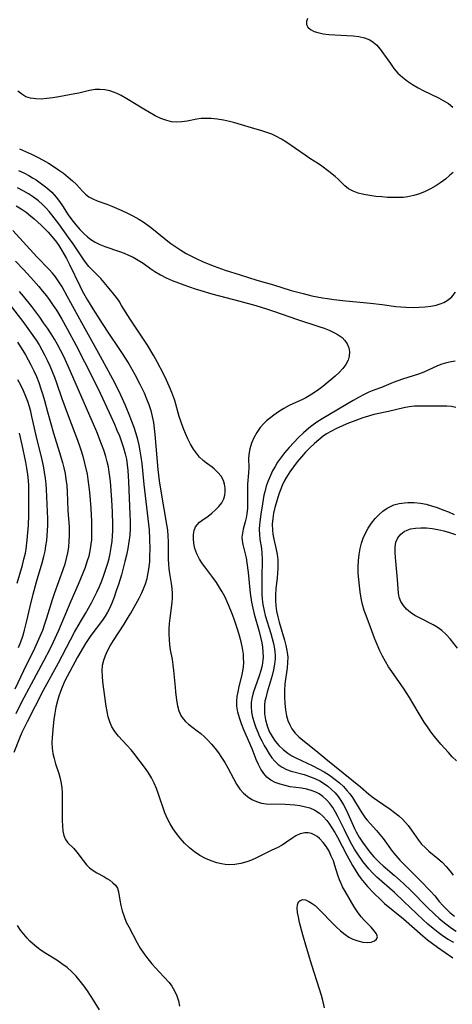
# Model space of a CAD drawing. Extents: x 1589302 to 1597504, y 2756403 to 2764605.
# Drawn here: x 1590584 to 1590708, y 2758922 to 2759203 of the extents above; entities that cross this region are included whole.
import ezdxf

# ---------------------------------------------------------------- set-up
doc = ezdxf.new("R2010")
doc.units = 0

msp = doc.modelspace()

# ---------------------------------------------------------------- linework, layer by layer
at = {"layer": 'WIL_005_Contours', "color": 0}
for points in [[(1590666.53, 2759203.12, 76), (1590666.19, 2759202.28, 76), (1590666.18, 2759201.46, 76), (1590666.6, 2759200.68, 76), (1590667.37, 2759200, 76), (1590668.42, 2759199.45, 76), (1590669.42, 2759199.11, 76), (1590670.93, 2759198.76, 76), (1590672.54, 2759198.56, 76), (1590674.24, 2759198.45, 76), (1590677.75, 2759198.33, 76), (1590679.49, 2759198.22, 76), (1590681.17, 2759198.01, 76), (1590682.76, 2759197.65, 76), (1590684.22, 2759197.06, 76), (1590685.22, 2759196.41, 76), (1590686.13, 2759195.62, 76), (1590687.2, 2759194.42, 76), (1590688.19, 2759193.09, 76), (1590690.12, 2759190.26, 76), (1590691.15, 2759188.86, 76), (1590692.28, 2759187.55, 76), (1590693.56, 2759186.35, 76), (1590694.97, 2759185.26, 76), (1590696.47, 2759184.27, 76), (1590698.04, 2759183.36, 76), (1590699.5, 2759182.6, 76), (1590703.86, 2759180.49, 76), (1590705.23, 2759179.77, 76), (1590706.69, 2759178.88, 76), (1590707.94, 2759177.83, 76)], [(1590708.02, 2759159.22, 76), (1590707.11, 2759158.38, 76), (1590705.85, 2759157.32, 76), (1590704.5, 2759156.31, 76), (1590703.09, 2759155.35, 76), (1590701.59, 2759154.49, 76), (1590700.04, 2759153.73, 76), (1590698.43, 2759153.08, 76), (1590696.79, 2759152.57, 76), (1590695.12, 2759152.21, 76), (1590693.77, 2759152.06, 76), (1590692.4, 2759152, 76), (1590691.02, 2759152.01, 76), (1590689.35, 2759152.07, 76), (1590687.67, 2759152.19, 76), (1590686.02, 2759152.35, 76), (1590684.27, 2759152.58, 76), (1590682.58, 2759152.89, 76), (1590680.98, 2759153.3, 76), (1590679.5, 2759153.84, 76), (1590678.18, 2759154.56, 76), (1590677.14, 2759155.37, 76), (1590675.2, 2759157.26, 76), (1590674.37, 2759158, 76), (1590672.59, 2759159.46, 76), (1590670.61, 2759160.94, 76), (1590669.6, 2759161.62, 76), (1590667.15, 2759163.18, 76), (1590665.79, 2759164.1, 76), (1590660.33, 2759167.89, 76), (1590659.03, 2759168.72, 76), (1590657.67, 2759169.46, 76), (1590656.27, 2759170.11, 76), (1590654.87, 2759170.63, 76), (1590653.43, 2759171.09, 76), (1590650.51, 2759171.91, 76), (1590645.79, 2759173.33, 76), (1590644.21, 2759173.76, 76), (1590642.48, 2759174.14, 76), (1590640.76, 2759174.44, 76), (1590639.04, 2759174.61, 76), (1590637.34, 2759174.63, 76), (1590636.11, 2759174.55, 76), (1590634.9, 2759174.38, 76), (1590632.17, 2759173.87, 76), (1590630.66, 2759173.63, 76), (1590629.15, 2759173.54, 76), (1590627.73, 2759173.68, 76), (1590626.32, 2759174.02, 76), (1590624.67, 2759174.62, 76), (1590623.03, 2759175.4, 76), (1590621.4, 2759176.28, 76), (1590619.77, 2759177.24, 76), (1590614.92, 2759180.21, 76), (1590613.31, 2759181.12, 76), (1590612.36, 2759181.6, 76), (1590611.4, 2759182.03, 76), (1590610.05, 2759182.5, 76), (1590608.68, 2759182.8, 76), (1590607.27, 2759182.92, 76), (1590605.87, 2759182.86, 76), (1590604.34, 2759182.6, 76), (1590601.28, 2759181.84, 76), (1590600.08, 2759181.59, 76), (1590595.5, 2759180.75, 76), (1590593.82, 2759180.49, 76), (1590592.16, 2759180.28, 76), (1590590.54, 2759180.16, 76), (1590588.98, 2759180.18, 76), (1590587.5, 2759180.38, 76), (1590586.15, 2759180.81, 76), (1590584.97, 2759181.5, 76), (1590583.89, 2759182.39, 76)], [(1590584.3, 2759165.96, 76), (1590586.05, 2759165.2, 76), (1590587.77, 2759164.4, 76), (1590589.47, 2759163.56, 76), (1590591.12, 2759162.67, 76), (1590592.56, 2759161.83, 76), (1590593.96, 2759160.95, 76), (1590595.43, 2759159.96, 76), (1590596.84, 2759158.94, 76), (1590598.18, 2759157.89, 76), (1590599.44, 2759156.82, 76), (1590600.59, 2759155.71, 76), (1590602.3, 2759153.85, 76), (1590603.14, 2759153, 76), (1590604.06, 2759152.26, 76), (1590605.22, 2759151.62, 76), (1590606.5, 2759151.09, 76), (1590609.24, 2759150.09, 76), (1590610.64, 2759149.53, 76), (1590613.51, 2759148.29, 76), (1590614.96, 2759147.62, 76), (1590616.68, 2759146.78, 76), (1590618.36, 2759145.86, 76), (1590619.65, 2759145.05, 76), (1590620.9, 2759144.18, 76), (1590622.12, 2759143.27, 76), (1590626.15, 2759139.97, 76), (1590627.52, 2759138.91, 76), (1590628.93, 2759137.91, 76), (1590630.38, 2759136.97, 76), (1590631.87, 2759136.08, 76), (1590633.38, 2759135.27, 76), (1590634.93, 2759134.51, 76), (1590636.51, 2759133.8, 76), (1590638.1, 2759133.13, 76), (1590639.89, 2759132.44, 76), (1590643, 2759131.32, 76), (1590647.23, 2759129.93, 76), (1590652.05, 2759128.42, 76), (1590656.75, 2759127.07, 76), (1590661.87, 2759125.5, 76), (1590665.21, 2759124.59, 76), (1590667.71, 2759124.01, 76), (1590670.72, 2759123.41, 76), (1590672.23, 2759123.16, 76), (1590673.97, 2759122.91, 76), (1590677.46, 2759122.53, 76), (1590684.45, 2759121.87, 76), (1590687.79, 2759121.47, 76), (1590691.7, 2759120.94, 76), (1590693.1, 2759120.82, 76), (1590694.51, 2759120.73, 76), (1590696.63, 2759120.68, 76), (1590698.34, 2759120.72, 76), (1590700.02, 2759120.83, 76), (1590701.66, 2759121.03, 76), (1590703.23, 2759121.33, 76), (1590704.33, 2759121.65, 76), (1590705.38, 2759122.07, 76), (1590706.58, 2759122.79, 76), (1590707.64, 2759123.7, 76), (1590708.74, 2759125, 76)], [(1590584.05, 2759159.77, 78), (1590585.54, 2759159.06, 78), (1590587, 2759158.29, 78), (1590588.04, 2759157.69, 78), (1590589.05, 2759157.06, 78), (1590590.63, 2759155.98, 78), (1590592.13, 2759154.8, 78), (1590593.52, 2759153.54, 78), (1590594.78, 2759152.16, 78), (1590595.71, 2759150.94, 78), (1590596.57, 2759149.67, 78), (1590598.25, 2759147.07, 78), (1590599.26, 2759145.63, 78), (1590600.35, 2759144.25, 78), (1590601.53, 2759142.92, 78), (1590602.77, 2759141.68, 78), (1590603.7, 2759140.84, 78), (1590604.68, 2759140.07, 78), (1590605.93, 2759139.28, 78), (1590607.26, 2759138.61, 78), (1590608.64, 2759138.04, 78), (1590612.84, 2759136.65, 78), (1590614.16, 2759136.16, 78), (1590615.46, 2759135.62, 78), (1590616.72, 2759135.01, 78), (1590618.17, 2759134.18, 78), (1590619.56, 2759133.28, 78), (1590621.82, 2759131.66, 78), (1590622.97, 2759130.88, 78), (1590624.55, 2759129.96, 78), (1590626.2, 2759129.14, 78), (1590627.91, 2759128.38, 78), (1590629.67, 2759127.68, 78), (1590631.23, 2759127.09, 78), (1590634.41, 2759126, 78), (1590636.02, 2759125.5, 78), (1590639.24, 2759124.57, 78), (1590647.19, 2759122.47, 78), (1590651.73, 2759121.17, 78), (1590655.1, 2759120.12, 78), (1590656.78, 2759119.56, 78), (1590663.59, 2759117.17, 78), (1590669.73, 2759115.24, 78), (1590671.23, 2759114.72, 78), (1590672.67, 2759114.16, 78), (1590674.03, 2759113.54, 78), (1590675.27, 2759112.84, 78), (1590676.35, 2759112.04, 78), (1590677.18, 2759111.19, 78), (1590677.81, 2759110.23, 78), (1590678.24, 2759109.12, 78), (1590678.43, 2759107.96, 78), (1590678.38, 2759106.77, 78), (1590678.07, 2759105.6, 78), (1590677.45, 2759104.39, 78), (1590676.59, 2759103.24, 78), (1590675.55, 2759102.12, 78), (1590674.39, 2759101.03, 78), (1590673.15, 2759099.95, 78), (1590670.87, 2759098.08, 78), (1590669.69, 2759097.19, 78), (1590668.48, 2759096.34, 78), (1590666.98, 2759095.39, 78), (1590666.02, 2759094.85, 78), (1590665.04, 2759094.37, 78), (1590661.21, 2759092.64, 78), (1590659.69, 2759091.79, 78), (1590658.23, 2759090.85, 78), (1590656.84, 2759089.85, 78), (1590654.8, 2759088.24, 78), (1590654.12, 2759087.62, 78), (1590652.99, 2759086.36, 78), (1590652.01, 2759084.95, 78), (1590651.18, 2759083.44, 78), (1590650.51, 2759081.87, 78), (1590650.02, 2759080.26, 78), (1590649.74, 2759078.64, 78), (1590649.69, 2759077.42, 78), (1590649.73, 2759074.96, 78), (1590649.67, 2759073.42, 78), (1590649.41, 2759070.24, 78), (1590649.33, 2759068.63, 78), (1590649.37, 2759065.13, 78), (1590649.33, 2759063.39, 78), (1590649.16, 2759061.73, 78), (1590648.96, 2759060.58, 78), (1590648.72, 2759059.47, 78), (1590648.16, 2759057.33, 78), (1590647.91, 2759056.18, 78), (1590647.79, 2759055.04, 78), (1590647.86, 2759054, 78), (1590648.06, 2759052.94, 78), (1590648.97, 2759049.17, 78), (1590649.22, 2759047.76, 78), (1590649.56, 2759044.97, 78), (1590650.16, 2759039.1, 78), (1590650.53, 2759036.5, 78), (1590650.87, 2759034.8, 78), (1590651.28, 2759033.12, 78), (1590652.67, 2759028.11, 78), (1590653.09, 2759026.53, 78), (1590653.45, 2759024.86, 78), (1590653.65, 2759023.63, 78), (1590653.78, 2759022.2, 78), (1590653.8, 2759020.78, 78), (1590653.75, 2759019.98, 78), (1590653.53, 2759018.46, 78), (1590653.18, 2759016.97, 78), (1590652.72, 2759015.49, 78), (1590651.55, 2759012.24, 78), (1590651.01, 2759010.63, 78), (1590650.6, 2759009.01, 78), (1590650.42, 2759007.82, 78), (1590650.38, 2759006.63, 78), (1590650.51, 2759005.14, 78), (1590650.82, 2759003.66, 78), (1590651.25, 2759002.19, 78), (1590651.77, 2759000.72, 78), (1590652.27, 2758999.42, 78), (1590652.82, 2758998.13, 78), (1590653.42, 2758996.88, 78), (1590654.12, 2758995.6, 78), (1590654.86, 2758994.37, 78), (1590655.58, 2758993.21, 78), (1590656.33, 2758992.1, 78), (1590657.15, 2758991.08, 78), (1590658.08, 2758990.19, 78), (1590659.22, 2758989.41, 78), (1590660.5, 2758988.78, 78), (1590661.86, 2758988.28, 78), (1590665.52, 2758987.27, 78), (1590667.04, 2758986.77, 78), (1590668.54, 2758986.18, 78), (1590669.97, 2758985.48, 78), (1590671.33, 2758984.66, 78), (1590672.3, 2758983.96, 78), (1590673.35, 2758983.07, 78), (1590674.33, 2758982.1, 78), (1590675.23, 2758981.02, 78), (1590676.04, 2758979.86, 78), (1590676.77, 2758978.63, 78), (1590677.59, 2758977, 78), (1590679.86, 2758971.93, 78), (1590680.35, 2758970.94, 78), (1590681.21, 2758969.42, 78), (1590682.15, 2758967.95, 78), (1590683.18, 2758966.53, 78), (1590684.27, 2758965.16, 78), (1590685.42, 2758963.84, 78), (1590686.16, 2758963.04, 78), (1590687.11, 2758962.12, 78), (1590688.09, 2758961.22, 78), (1590691.32, 2758958.46, 78), (1590693.75, 2758956.3, 78), (1590696.15, 2758954, 78), (1590700.57, 2758949.56, 78), (1590702.81, 2758947.37, 78), (1590703.95, 2758946.31, 78), (1590705.13, 2758945.3, 78), (1590705.95, 2758944.64, 78), (1590707.55, 2758943.48, 78), (1590708.87, 2758942.62, 78)], [(1590708.2, 2758939.31, 80), (1590706.66, 2758940.21, 80), (1590705.26, 2758941.1, 80), (1590703.76, 2758942.17, 80), (1590702.31, 2758943.32, 80), (1590700.84, 2758944.6, 80), (1590699.39, 2758945.92, 80), (1590693.95, 2758951.08, 80), (1590691.26, 2758953.58, 80), (1590686.31, 2758957.98, 80), (1590685.12, 2758959.14, 80), (1590683.99, 2758960.36, 80), (1590683.12, 2758961.42, 80), (1590682.29, 2758962.51, 80), (1590680.68, 2758964.81, 80), (1590679.93, 2758965.99, 80), (1590679.13, 2758967.36, 80), (1590678.38, 2758968.75, 80), (1590677, 2758971.49, 80), (1590675.14, 2758975.36, 80), (1590674.49, 2758976.58, 80), (1590673.71, 2758977.84, 80), (1590672.86, 2758979.01, 80), (1590671.93, 2758980.08, 80), (1590670.9, 2758981.03, 80), (1590669.8, 2758981.79, 80), (1590668.85, 2758982.29, 80), (1590667.82, 2758982.69, 80), (1590666.32, 2758983.09, 80), (1590664.76, 2758983.36, 80), (1590661.58, 2758983.82, 80), (1590660.09, 2758984.13, 80), (1590658.65, 2758984.52, 80), (1590657.28, 2758985.04, 80), (1590656.03, 2758985.69, 80), (1590654.93, 2758986.51, 80), (1590653.98, 2758987.58, 80), (1590653.19, 2758988.81, 80), (1590652.5, 2758990.18, 80), (1590651.88, 2758991.63, 80), (1590650.66, 2758994.66, 80), (1590648.33, 2759000.08, 80), (1590647.65, 2759001.76, 80), (1590647.05, 2759003.44, 80), (1590646.59, 2759005.13, 80), (1590646.33, 2759006.83, 80), (1590646.31, 2759008.2, 80), (1590646.42, 2759009.57, 80), (1590646.66, 2759010.95, 80), (1590647, 2759012.42, 80), (1590647.76, 2759015.36, 80), (1590648.06, 2759016.85, 80), (1590648.22, 2759018.05, 80), (1590648.29, 2759019.32, 80), (1590648.27, 2759020.48, 80), (1590648.19, 2759021.64, 80), (1590647.92, 2759023.4, 80), (1590647.54, 2759025.17, 80), (1590647.08, 2759026.93, 80), (1590646.62, 2759028.5, 80), (1590645.6, 2759031.62, 80), (1590645.03, 2759033.16, 80), (1590643.98, 2759035.72, 80), (1590642.86, 2759038.09, 80), (1590642.17, 2759039.43, 80), (1590641.42, 2759040.73, 80), (1590640.49, 2759042.14, 80), (1590639.5, 2759043.51, 80), (1590637.49, 2759046.17, 80), (1590636.55, 2759047.48, 80), (1590635.69, 2759048.81, 80), (1590634.89, 2759050.32, 80), (1590634.31, 2759051.85, 80), (1590634.02, 2759053.26, 80), (1590633.92, 2759054.65, 80), (1590633.96, 2759055.87, 80), (1590634.15, 2759057, 80), (1590634.56, 2759058.01, 80), (1590635.07, 2759058.7, 80), (1590635.7, 2759059.31, 80), (1590636.36, 2759059.82, 80), (1590638.15, 2759061.1, 80), (1590639.23, 2759061.96, 80), (1590640.28, 2759062.88, 80), (1590641.23, 2759063.86, 80), (1590642.03, 2759064.91, 80), (1590642.61, 2759066.02, 80), (1590642.88, 2759067.02, 80), (1590642.98, 2759068.04, 80), (1590642.95, 2759069.08, 80), (1590642.8, 2759070.18, 80), (1590642.49, 2759071.24, 80), (1590641.83, 2759072.45, 80), (1590640.94, 2759073.57, 80), (1590639.87, 2759074.58, 80), (1590639.25, 2759075.07, 80), (1590637.65, 2759076.21, 80), (1590636.72, 2759076.93, 80), (1590635.72, 2759077.89, 80), (1590634.8, 2759079, 80), (1590633.95, 2759080.22, 80), (1590633.12, 2759081.62, 80), (1590632.36, 2759083.11, 80), (1590631.66, 2759084.66, 80), (1590631.02, 2759086.25, 80), (1590630.43, 2759087.89, 80), (1590629.9, 2759089.54, 80), (1590628.6, 2759094.05, 80), (1590627.79, 2759096.35, 80), (1590627.05, 2759098.14, 80), (1590626.25, 2759099.92, 80), (1590625.41, 2759101.67, 80), (1590623.6, 2759105.14, 80), (1590622.65, 2759106.85, 80), (1590620.85, 2759109.87, 80), (1590618.98, 2759112.74, 80), (1590615.87, 2759117.34, 80), (1590613.47, 2759121.24, 80), (1590612.71, 2759122.41, 80), (1590611.96, 2759123.46, 80), (1590611.19, 2759124.48, 80), (1590609.44, 2759126.66, 80), (1590608.47, 2759127.8, 80), (1590607.48, 2759128.9, 80), (1590605.23, 2759131.18, 80), (1590604.14, 2759132.35, 80), (1590603.17, 2759133.55, 80), (1590602.25, 2759134.82, 80), (1590599.61, 2759138.78, 80), (1590598.34, 2759140.59, 80), (1590595.5, 2759144.54, 80), (1590593.54, 2759147.11, 80), (1590592.75, 2759148.07, 80), (1590591.93, 2759149, 80), (1590590.85, 2759150.06, 80), (1590589.7, 2759151.05, 80), (1590588.3, 2759152.09, 80), (1590586.85, 2759153.06, 80), (1590585.34, 2759153.96, 80), (1590583.78, 2759154.79, 80)], [(1590583.42, 2759149.62, 82), (1590584.83, 2759148.76, 82), (1590586.19, 2759147.83, 82), (1590587.5, 2759146.84, 82), (1590588.53, 2759145.97, 82), (1590590.51, 2759144.14, 82), (1590591.5, 2759143.17, 82), (1590592.46, 2759142.17, 82), (1590593.54, 2759140.94, 82), (1590594.55, 2759139.65, 82), (1590595.51, 2759138.32, 82), (1590596.41, 2759136.94, 82), (1590597.74, 2759134.65, 82), (1590598.62, 2759132.93, 82), (1590601.54, 2759126.78, 82), (1590602.23, 2759125.41, 82), (1590603.7, 2759122.77, 82), (1590605.24, 2759120.21, 82), (1590607.88, 2759116.03, 82), (1590609.7, 2759113.28, 82), (1590612.69, 2759108.92, 82), (1590613.65, 2759107.46, 82), (1590615.48, 2759104.51, 82), (1590617.22, 2759101.5, 82), (1590618.68, 2759098.74, 82), (1590619.87, 2759096.25, 82), (1590620.57, 2759094.59, 82), (1590621.21, 2759092.92, 82), (1590621.75, 2759091.22, 82), (1590622.2, 2759089.5, 82), (1590622.52, 2759087.82, 82), (1590622.76, 2759086.12, 82), (1590622.95, 2759084.4, 82), (1590623.81, 2759074.38, 82), (1590624.18, 2759071.14, 82), (1590624.73, 2759067.62, 82), (1590626.29, 2759058.65, 82), (1590626.52, 2759057.05, 82), (1590626.67, 2759055.45, 82), (1590626.74, 2759053.77, 82), (1590626.74, 2759050.41, 82), (1590626.77, 2759048.74, 82), (1590626.84, 2759047.39, 82), (1590626.97, 2759046.06, 82), (1590627.14, 2759044.73, 82), (1590627.61, 2759041.84, 82), (1590627.8, 2759040.42, 82), (1590627.89, 2759038.99, 82), (1590627.86, 2759037.7, 82), (1590627.75, 2759036.39, 82), (1590627.2, 2759031.98, 82), (1590627.04, 2759030.42, 82), (1590626.95, 2759028.85, 82), (1590626.94, 2759027.35, 82), (1590627, 2759025.85, 82), (1590627.14, 2759024.37, 82), (1590627.34, 2759022.92, 82), (1590627.86, 2759020.15, 82), (1590628.09, 2759018.59, 82), (1590628.27, 2759017, 82), (1590628.69, 2759012.21, 82), (1590628.82, 2759010.95, 82), (1590629.14, 2759008.51, 82), (1590629.41, 2759006.94, 82), (1590629.78, 2759005.48, 82), (1590630.35, 2759004.15, 82), (1590630.97, 2759003.24, 82), (1590631.72, 2759002.42, 82), (1590632.58, 2759001.67, 82), (1590635.01, 2758999.82, 82), (1590636.05, 2758998.97, 82), (1590637.08, 2758998.06, 82), (1590638.09, 2758997.09, 82), (1590639.14, 2758995.96, 82), (1590640.14, 2758994.76, 82), (1590641.09, 2758993.5, 82), (1590641.98, 2758992.2, 82), (1590642.88, 2758990.73, 82), (1590643.71, 2758989.23, 82), (1590645.35, 2758986.12, 82), (1590646.22, 2758984.57, 82), (1590647.19, 2758983.15, 82), (1590648.23, 2758982, 82), (1590649.38, 2758981.01, 82), (1590650.64, 2758980.19, 82), (1590651.97, 2758979.55, 82), (1590653.37, 2758979.12, 82), (1590654.67, 2758978.94, 82), (1590660.15, 2758978.79, 82), (1590662.91, 2758978.61, 82), (1590664.26, 2758978.46, 82), (1590665.58, 2758978.21, 82), (1590667.12, 2758977.75, 82), (1590668.57, 2758977.1, 82), (1590669.9, 2758976.25, 82), (1590671, 2758975.29, 82), (1590671.98, 2758974.19, 82), (1590672.61, 2758973.37, 82), (1590673.46, 2758972.1, 82), (1590674.28, 2758970.76, 82), (1590675.06, 2758969.38, 82), (1590677.75, 2758964.25, 82), (1590679.35, 2758961.34, 82), (1590680.1, 2758960.06, 82), (1590680.88, 2758958.82, 82), (1590681.71, 2758957.63, 82), (1590682.63, 2758956.46, 82), (1590683.61, 2758955.35, 82), (1590685.38, 2758953.46, 82), (1590687.36, 2758951.48, 82), (1590688.45, 2758950.51, 82), (1590693.85, 2758946.08, 82), (1590699.41, 2758941.25, 82), (1590700.76, 2758940.12, 82), (1590702.14, 2758939.04, 82), (1590703.54, 2758938, 82), (1590707.9, 2758934.99, 82)], [(1590671.3, 2758920.65, 84), (1590670.94, 2758922.44, 84), (1590670.47, 2758924.24, 84), (1590669.93, 2758926.05, 84), (1590667.73, 2758932.84, 84), (1590666.18, 2758937.87, 84), (1590665.13, 2758941.53, 84), (1590664.23, 2758945.02, 84), (1590663.88, 2758946.64, 84), (1590663.65, 2758947.95, 84), (1590663.55, 2758949.13, 84), (1590663.61, 2758950.14, 84), (1590663.89, 2758950.91, 84), (1590664.41, 2758951.38, 84), (1590665.11, 2758951.58, 84), (1590665.93, 2758951.49, 84), (1590666.86, 2758951.09, 84), (1590667.84, 2758950.46, 84), (1590668.63, 2758949.87, 84), (1590669.44, 2758949.18, 84), (1590670.33, 2758948.32, 84), (1590673.51, 2758944.98, 84), (1590674.7, 2758943.78, 84), (1590675.92, 2758942.65, 84), (1590677.2, 2758941.63, 84), (1590678.29, 2758940.91, 84), (1590679.42, 2758940.32, 84), (1590680.84, 2758939.78, 84), (1590682.23, 2758939.46, 84), (1590683.54, 2758939.36, 84), (1590684.68, 2758939.48, 84), (1590685.57, 2758939.82, 84), (1590686.17, 2758940.32, 84), (1590686.42, 2758940.95, 84), (1590686.19, 2758941.78, 84), (1590685.53, 2758942.71, 84), (1590684.6, 2758943.72, 84), (1590682.74, 2758945.61, 84), (1590681.81, 2758946.69, 84), (1590680.79, 2758948.07, 84), (1590679.83, 2758949.55, 84), (1590677.28, 2758953.78, 84), (1590676.48, 2758955.26, 84), (1590676.05, 2758956.22, 84), (1590675.66, 2758957.19, 84), (1590675.18, 2758958.55, 84), (1590674.32, 2758961.28, 84), (1590673.86, 2758962.63, 84), (1590673.28, 2758964.03, 84), (1590672.63, 2758965.37, 84), (1590671.89, 2758966.62, 84), (1590670.93, 2758967.92, 84), (1590669.88, 2758969.03, 84), (1590669.24, 2758969.56, 84), (1590668.56, 2758970.01, 84), (1590667.63, 2758970.42, 84), (1590666.68, 2758970.64, 84), (1590665.71, 2758970.67, 84), (1590664.41, 2758970.38, 84), (1590663.16, 2758969.8, 84), (1590662.29, 2758969.23, 84), (1590660.52, 2758967.96, 84), (1590659.22, 2758967.16, 84), (1590657.81, 2758966.4, 84), (1590656.33, 2758965.66, 84), (1590651.91, 2758963.53, 84), (1590650.53, 2758962.89, 84), (1590649.14, 2758962.33, 84), (1590647.45, 2758961.85, 84), (1590645.73, 2758961.57, 84), (1590644.03, 2758961.53, 84), (1590642.99, 2758961.64, 84), (1590641.95, 2758961.81, 84), (1590640.65, 2758962.11, 84), (1590638.99, 2758962.64, 84), (1590637.36, 2758963.34, 84), (1590635.77, 2758964.19, 84), (1590634.25, 2758965.19, 84), (1590632.79, 2758966.38, 84), (1590631.42, 2758967.7, 84), (1590630.14, 2758969.13, 84), (1590629.1, 2758970.43, 84), (1590628.13, 2758971.8, 84), (1590627.26, 2758973.21, 84), (1590626.5, 2758974.69, 84), (1590625.79, 2758976.39, 84), (1590624.02, 2758981.68, 84), (1590623.4, 2758983.27, 84), (1590622.71, 2758984.81, 84), (1590621.95, 2758986.31, 84), (1590621.09, 2758987.75, 84), (1590620.24, 2758989.01, 84), (1590616.94, 2758993.41, 84), (1590616.17, 2758994.36, 84), (1590614.99, 2758995.68, 84), (1590612.61, 2758998.23, 84), (1590611.54, 2758999.55, 84), (1590610.65, 2759000.96, 84), (1590610.07, 2759002.32, 84), (1590609.64, 2759003.77, 84), (1590609.33, 2759005.27, 84), (1590609.07, 2759006.83, 84), (1590608.11, 2759013.77, 84), (1590607.96, 2759015.36, 84), (1590607.93, 2759016.93, 84), (1590608.05, 2759018.48, 84), (1590608.35, 2759019.91, 84), (1590608.82, 2759021.3, 84), (1590609.43, 2759022.64, 84), (1590610.22, 2759024.04, 84), (1590611.17, 2759025.58, 84), (1590614.19, 2759030.25, 84), (1590615.17, 2759031.82, 84), (1590616.11, 2759033.4, 84), (1590618.46, 2759037.69, 84), (1590619.13, 2759038.99, 84), (1590619.73, 2759040.34, 84), (1590620.26, 2759041.75, 84), (1590620.7, 2759043.28, 84), (1590621.05, 2759044.85, 84), (1590621.3, 2759046.46, 84), (1590621.46, 2759048.08, 84), (1590621.54, 2759049.81, 84), (1590621.56, 2759051.55, 84), (1590621.51, 2759054.61, 84), (1590621.37, 2759057.18, 84), (1590621.04, 2759060.38, 84), (1590619.92, 2759070.09, 84), (1590619.31, 2759076.14, 84), (1590619.06, 2759078.02, 84), (1590618.78, 2759079.67, 84), (1590618.45, 2759081.31, 84), (1590618.05, 2759082.93, 84), (1590617.6, 2759084.54, 84), (1590617.03, 2759086.33, 84), (1590616.4, 2759088.1, 84), (1590615.82, 2759089.61, 84), (1590614.59, 2759092.62, 84), (1590613.26, 2759095.58, 84), (1590611.52, 2759099.08, 84), (1590608, 2759105.64, 84), (1590606.39, 2759108.56, 84), (1590602.07, 2759116.23, 84), (1590597.97, 2759123.85, 84), (1590596.47, 2759126.52, 84), (1590595.55, 2759127.99, 84), (1590594.56, 2759129.39, 84), (1590593.7, 2759130.43, 84), (1590592.79, 2759131.44, 84), (1590589.31, 2759135.14, 84), (1590582.4, 2759142.62, 84)], [(1590583.22, 2759133.87, 86), (1590585.4, 2759131.55, 86), (1590587.56, 2759129.19, 86), (1590589.83, 2759126.61, 86), (1590590.93, 2759125.29, 86), (1590591.99, 2759123.94, 86), (1590592.99, 2759122.6, 86), (1590593.95, 2759121.23, 86), (1590594.86, 2759119.83, 86), (1590596.36, 2759117.34, 86), (1590597.94, 2759114.52, 86), (1590600.46, 2759109.82, 86), (1590602.91, 2759105.16, 86), (1590604.41, 2759102.15, 86), (1590607.33, 2759096.15, 86), (1590609.93, 2759090.62, 86), (1590611.41, 2759087.3, 86), (1590612.13, 2759085.63, 86), (1590612.81, 2759083.95, 86), (1590613.44, 2759082.27, 86), (1590614.01, 2759080.57, 86), (1590614.49, 2759078.85, 86), (1590614.82, 2759077.33, 86), (1590615.07, 2759075.73, 86), (1590615.24, 2759074.13, 86), (1590615.37, 2759072.52, 86), (1590615.44, 2759070.91, 86), (1590615.84, 2759061.56, 86), (1590615.89, 2759059.59, 86), (1590615.87, 2759057.62, 86), (1590615.77, 2759055.65, 86), (1590615.55, 2759053.75, 86), (1590615.23, 2759051.85, 86), (1590614.84, 2759049.96, 86), (1590614.39, 2759048.07, 86), (1590613.38, 2759044.33, 86), (1590612.53, 2759041.51, 86), (1590611.93, 2759039.71, 86), (1590611.3, 2759037.94, 86), (1590610.62, 2759036.2, 86), (1590610.06, 2759034.92, 86), (1590609.44, 2759033.66, 86), (1590608.76, 2759032.5, 86), (1590608.02, 2759031.38, 86), (1590604.68, 2759026.99, 86), (1590603.91, 2759025.89, 86), (1590603.18, 2759024.75, 86), (1590602.48, 2759023.59, 86), (1590600.91, 2759020.82, 86), (1590597.96, 2759015.31, 86), (1590597.3, 2759014.01, 86), (1590596.5, 2759012.27, 86), (1590595.98, 2759010.98, 86), (1590595.53, 2759009.67, 86), (1590595.14, 2759008.33, 86), (1590594.73, 2759006.57, 86), (1590594.4, 2759004.8, 86), (1590594.14, 2759003.01, 86), (1590593.93, 2759001.23, 86), (1590593.64, 2758997.9, 86), (1590593.59, 2758996.35, 86), (1590593.66, 2758994.82, 86), (1590593.88, 2758993.33, 86), (1590594.21, 2758991.85, 86), (1590594.63, 2758990.38, 86), (1590595.52, 2758987.59, 86), (1590595.91, 2758986.19, 86), (1590596.22, 2758984.77, 86), (1590596.39, 2758983.47, 86), (1590596.48, 2758982.15, 86), (1590596.51, 2758980.82, 86), (1590596.48, 2758974.16, 86), (1590596.55, 2758972.61, 86), (1590596.71, 2758971.16, 86), (1590597.01, 2758969.85, 86), (1590597.48, 2758968.73, 86), (1590598.15, 2758967.81, 86), (1590599.8, 2758966.15, 86), (1590600.69, 2758965.09, 86), (1590602.47, 2758962.73, 86), (1590603.44, 2758961.56, 86), (1590604.32, 2758960.68, 86), (1590605.32, 2758959.88, 86), (1590606.36, 2758959.21, 86), (1590608.4, 2758958.17, 86), (1590609.25, 2758957.66, 86), (1590610.07, 2758957.11, 86), (1590610.95, 2758956.42, 86), (1590611.71, 2758955.68, 86), (1590612.27, 2758954.84, 86), (1590612.6, 2758953.82, 86), (1590612.93, 2758951.43, 86), (1590613.2, 2758949.93, 86), (1590613.61, 2758948.35, 86), (1590614.14, 2758946.74, 86), (1590614.8, 2758945.14, 86), (1590615.49, 2758943.77, 86), (1590617.87, 2758939.26, 86), (1590618.77, 2758937.7, 86), (1590619.81, 2758936.18, 86), (1590620.93, 2758934.71, 86), (1590622.1, 2758933.28, 86), (1590624.13, 2758930.95, 86), (1590626.98, 2758927.89, 86), (1590627.78, 2758926.87, 86), (1590628.56, 2758925.56, 86), (1590629.18, 2758924.16, 86), (1590629.64, 2758922.67, 86), (1590629.97, 2758921.13, 86)], [(1590582.78, 2758993.71, 88), (1590584.44, 2758997.79, 88), (1590585.12, 2758999.35, 88), (1590586.6, 2759002.44, 88), (1590591.2, 2759011.4, 88), (1590595.45, 2759019.14, 88), (1590600.04, 2759027.96, 88), (1590601.73, 2759030.93, 88), (1590603.15, 2759033.26, 88), (1590604.02, 2759034.76, 88), (1590604.85, 2759036.27, 88), (1590605.65, 2759037.81, 88), (1590606.41, 2759039.37, 88), (1590607.13, 2759040.95, 88), (1590607.8, 2759042.55, 88), (1590608.42, 2759044.21, 88), (1590608.99, 2759045.9, 88), (1590609.49, 2759047.6, 88), (1590609.86, 2759049.01, 88), (1590610.19, 2759050.43, 88), (1590610.52, 2759052.16, 88), (1590610.76, 2759053.9, 88), (1590610.88, 2759055.4, 88), (1590610.93, 2759056.9, 88), (1590610.95, 2759058.66, 88), (1590610.86, 2759062.2, 88), (1590610.67, 2759065.72, 88), (1590610.28, 2759070.92, 88), (1590610.13, 2759072.38, 88), (1590609.95, 2759073.63, 88), (1590609.68, 2759075.12, 88), (1590609.34, 2759076.61, 88), (1590608.94, 2759078.09, 88), (1590608.38, 2759079.87, 88), (1590607.75, 2759081.63, 88), (1590606.35, 2759085.12, 88), (1590598.23, 2759103.91, 88), (1590596.83, 2759106.86, 88), (1590596.01, 2759108.46, 88), (1590595.16, 2759110.03, 88), (1590594.27, 2759111.59, 88), (1590593.33, 2759113.12, 88), (1590592.29, 2759114.72, 88), (1590591.2, 2759116.3, 88), (1590590.08, 2759117.85, 88), (1590587.81, 2759120.9, 88), (1590585.49, 2759123.86, 88), (1590584.36, 2759125.2, 88)], [(1590581.69, 2759121.26, 90), (1590585.26, 2759116.64, 90), (1590587.21, 2759114.01, 90), (1590589.06, 2759111.31, 90), (1590589.93, 2759109.93, 90), (1590590.73, 2759108.56, 90), (1590591.49, 2759107.16, 90), (1590592.26, 2759105.59, 90), (1590592.99, 2759104, 90), (1590593.67, 2759102.39, 90), (1590594.31, 2759100.77, 90), (1590594.91, 2759099.13, 90), (1590596.44, 2759094.62, 90), (1590598.31, 2759089.49, 90), (1590600.84, 2759082.75, 90), (1590601.43, 2759081.1, 90), (1590601.98, 2759079.43, 90), (1590602.45, 2759077.83, 90), (1590602.88, 2759076.22, 90), (1590603.59, 2759073.07, 90), (1590603.86, 2759071.53, 90), (1590604.21, 2759068.66, 90), (1590604.38, 2759066.85, 90), (1590604.67, 2759063.22, 90), (1590604.86, 2759059.59, 90), (1590604.91, 2759057.78, 90), (1590604.9, 2759055.99, 90), (1590604.83, 2759054.34, 90), (1590604.7, 2759053.04, 90), (1590604.5, 2759051.73, 90), (1590604.3, 2759050.68, 90), (1590604.06, 2759049.63, 90), (1590603.58, 2759048, 90), (1590603.03, 2759046.38, 90), (1590602.41, 2759044.77, 90), (1590601.06, 2759041.57, 90), (1590598.94, 2759036.79, 90), (1590596.24, 2759030.25, 90), (1590595.46, 2759028.45, 90), (1590593.83, 2759024.87, 90), (1590592.98, 2759023.1, 90), (1590591.2, 2759019.62, 90), (1590587.65, 2759013.13, 90), (1590584.94, 2759007.94, 90), (1590583.25, 2759004.61, 90)], [(1590583.75, 2759110.69, 92), (1590585.29, 2759108.34, 92), (1590586.02, 2759107.13, 92), (1590586.83, 2759105.71, 92), (1590587.59, 2759104.26, 92), (1590588.39, 2759102.59, 92), (1590589.13, 2759100.9, 92), (1590589.82, 2759099.18, 92), (1590590.45, 2759097.45, 92), (1590591.01, 2759095.69, 92), (1590591.45, 2759094.09, 92), (1590592.28, 2759090.87, 92), (1590593.13, 2759087.83, 92), (1590594.03, 2759084.79, 92), (1590595.65, 2759079.55, 92), (1590596.56, 2759076.4, 92), (1590596.97, 2759074.83, 92), (1590597.32, 2759073.24, 92), (1590597.59, 2759071.65, 92), (1590597.79, 2759069.81, 92), (1590597.9, 2759067.96, 92), (1590598.13, 2759062.63, 92), (1590598.46, 2759057.97, 92), (1590598.51, 2759056.45, 92), (1590598.51, 2759055.57, 92), (1590598.43, 2759053.91, 92), (1590598.27, 2759052.25, 92), (1590598.02, 2759050.6, 92), (1590597.68, 2759048.97, 92), (1590597.24, 2759047.37, 92), (1590596.73, 2759045.78, 92), (1590594.19, 2759038.86, 92), (1590593.63, 2759037.13, 92), (1590592.06, 2759031.91, 92), (1590591.5, 2759030.19, 92), (1590590.86, 2759028.46, 92), (1590590.16, 2759026.75, 92), (1590589.38, 2759025.01, 92), (1590588.57, 2759023.28, 92), (1590585.42, 2759016.94, 92), (1590582.97, 2759011.63, 92)], [(1590708.59, 2759105.28, 76), (1590707.45, 2759105.16, 76), (1590706.12, 2759104.88, 76), (1590704.82, 2759104.47, 76), (1590703.54, 2759103.97, 76), (1590699.68, 2759102.17, 76), (1590698.15, 2759101.58, 76), (1590693.59, 2759100.13, 76), (1590690.89, 2759099.19, 76), (1590687.56, 2759097.84, 76), (1590685.44, 2759097.07, 76), (1590683.98, 2759096.46, 76), (1590682.5, 2759095.73, 76), (1590681, 2759094.93, 76), (1590679.47, 2759094.06, 76), (1590670.64, 2759088.85, 76), (1590669.14, 2759087.88, 76), (1590667.69, 2759086.84, 76), (1590666.85, 2759086.17, 76), (1590665.37, 2759084.88, 76), (1590663.94, 2759083.52, 76), (1590662.56, 2759082.11, 76), (1590661.23, 2759080.64, 76), (1590659.96, 2759079.14, 76), (1590658.77, 2759077.59, 76), (1590657.97, 2759076.44, 76), (1590657.23, 2759075.27, 76), (1590656.54, 2759073.99, 76), (1590655.91, 2759072.68, 76), (1590655.27, 2759071.14, 76), (1590654.72, 2759069.58, 76), (1590654.28, 2759067.99, 76), (1590654.07, 2759067.03, 76), (1590653.63, 2759064.59, 76), (1590653.17, 2759061.66, 76), (1590652.82, 2759058.7, 76), (1590652.74, 2759057.23, 76), (1590652.77, 2759055.78, 76), (1590652.92, 2759054.46, 76), (1590653.33, 2759051.81, 76), (1590653.47, 2759050.46, 76), (1590653.53, 2759048.77, 76), (1590653.41, 2759043.29, 76), (1590653.42, 2759040.27, 76), (1590653.47, 2759038.8, 76), (1590653.57, 2759037.34, 76), (1590653.75, 2759035.88, 76), (1590654.12, 2759034.03, 76), (1590654.45, 2759032.74, 76), (1590656.02, 2759027.52, 76), (1590656.39, 2759026.18, 76), (1590656.75, 2759024.7, 76), (1590657.03, 2759023.23, 76), (1590657.14, 2759022.35, 76), (1590657.22, 2759021.36, 76), (1590657.23, 2759020.37, 76), (1590657.09, 2759018.77, 76), (1590656.79, 2759017.17, 76), (1590656.39, 2759015.57, 76), (1590654.97, 2759010.81, 76), (1590654.57, 2759009.24, 76), (1590654.36, 2759008.22, 76), (1590654.21, 2759007.2, 76), (1590654.17, 2759006.46, 76), (1590654.17, 2759005.53, 76), (1590654.25, 2759004.6, 76), (1590654.52, 2759002.9, 76), (1590654.96, 2759001.23, 76), (1590655.57, 2758999.62, 76), (1590656.36, 2758998.11, 76), (1590657.28, 2758996.8, 76), (1590658.34, 2758995.59, 76), (1590659.5, 2758994.48, 76), (1590660.86, 2758993.38, 76), (1590662.06, 2758992.63, 76), (1590663.13, 2758992.06, 76), (1590668.01, 2758989.77, 76), (1590669.63, 2758988.95, 76), (1590671.21, 2758988.07, 76), (1590672.74, 2758987.11, 76), (1590674.38, 2758985.91, 76), (1590675.57, 2758984.92, 76), (1590676.71, 2758983.88, 76), (1590677.75, 2758982.76, 76), (1590678.55, 2758981.78, 76), (1590679.29, 2758980.75, 76), (1590680.22, 2758979.27, 76), (1590681.99, 2758976.32, 76), (1590682.95, 2758974.92, 76), (1590683.46, 2758974.28, 76), (1590684.35, 2758973.28, 76), (1590686.17, 2758971.32, 76), (1590687.13, 2758970.21, 76), (1590688.05, 2758969.05, 76), (1590690.62, 2758965.42, 76), (1590691.69, 2758964.14, 76), (1590692.86, 2758962.89, 76), (1590698.65, 2758957.02, 76), (1590701.6, 2758953.95, 76), (1590702.78, 2758952.63, 76), (1590704.08, 2758951.04, 76), (1590705.1, 2758949.9, 76), (1590706.2, 2758948.78, 76), (1590707.1, 2758947.94, 76), (1590708.42, 2758946.82, 76)], [(1590584.04, 2759023.53, 94), (1590584.68, 2759025.16, 94), (1590585.26, 2759026.81, 94), (1590585.77, 2759028.47, 94), (1590586.34, 2759030.76, 94), (1590587.35, 2759035.23, 94), (1590588.22, 2759038.77, 94), (1590589.2, 2759042.34, 94), (1590590.78, 2759047.73, 94), (1590591.27, 2759049.54, 94), (1590591.6, 2759051.05, 94), (1590591.87, 2759052.58, 94), (1590592.09, 2759054.11, 94), (1590592.25, 2759055.52, 94), (1590592.36, 2759056.94, 94), (1590592.41, 2759058.36, 94), (1590592.39, 2759060.27, 94), (1590592.04, 2759068.72, 94), (1590591.94, 2759070.27, 94), (1590591.78, 2759071.83, 94), (1590591.49, 2759073.64, 94), (1590591.14, 2759075.44, 94), (1590590.75, 2759077.19, 94), (1590589.1, 2759084.07, 94), (1590587.86, 2759089.56, 94), (1590587.53, 2759090.9, 94), (1590587.16, 2759092.24, 94), (1590586.67, 2759093.75, 94), (1590586.12, 2759095.23, 94), (1590585.43, 2759096.85, 94), (1590584.68, 2759098.45, 94), (1590583.88, 2759100.03, 94)], [(1590708.76, 2759092.05, 74), (1590707.58, 2759092.39, 74), (1590706.28, 2759092.51, 74), (1590703.45, 2759092.48, 74), (1590698.51, 2759092.5, 74), (1590697, 2759092.42, 74), (1590695.49, 2759092.26, 74), (1590694.01, 2759092, 74), (1590689.6, 2759090.92, 74), (1590685.39, 2759090.05, 74), (1590683.85, 2759089.62, 74), (1590682.31, 2759089.11, 74), (1590680.75, 2759088.54, 74), (1590677.74, 2759087.38, 74), (1590676.24, 2759086.76, 74), (1590674.75, 2759086.09, 74), (1590673.3, 2759085.36, 74), (1590671.9, 2759084.54, 74), (1590670.94, 2759083.89, 74), (1590669.67, 2759082.89, 74), (1590668.46, 2759081.81, 74), (1590667.18, 2759080.58, 74), (1590665.94, 2759079.29, 74), (1590664.73, 2759077.96, 74), (1590663.57, 2759076.58, 74), (1590662.46, 2759075.16, 74), (1590661.42, 2759073.7, 74), (1590660.49, 2759072.18, 74), (1590659.86, 2759071.01, 74), (1590659.3, 2759069.81, 74), (1590658.79, 2759068.58, 74), (1590658.33, 2759067.34, 74), (1590657.5, 2759064.81, 74), (1590657.14, 2759063.53, 74), (1590656.8, 2759061.95, 74), (1590656.56, 2759060.37, 74), (1590656.45, 2759058.8, 74), (1590656.49, 2759057.04, 74), (1590656.62, 2759055.95, 74), (1590656.89, 2759054.49, 74), (1590657.54, 2759051.55, 74), (1590657.82, 2759050.07, 74), (1590658, 2759048.57, 74), (1590658.04, 2759047.36, 74), (1590658.01, 2759046.13, 74), (1590657.79, 2759043.45, 74), (1590657.46, 2759040.3, 74), (1590657.34, 2759038.59, 74), (1590657.33, 2759037.02, 74), (1590657.44, 2759035.46, 74), (1590657.66, 2759033.94, 74), (1590658.01, 2759032.34, 74), (1590658.42, 2759030.75, 74), (1590659.93, 2759025.64, 74), (1590660.32, 2759024.17, 74), (1590660.63, 2759022.69, 74), (1590660.71, 2759022.13, 74), (1590660.83, 2759020.81, 74), (1590660.81, 2759019.3, 74), (1590660.68, 2759017.78, 74), (1590660.06, 2759013.16, 74), (1590659.93, 2759011.3, 74), (1590659.91, 2759009.44, 74), (1590659.99, 2759007.59, 74), (1590660.2, 2759005.77, 74), (1590660.54, 2759004.01, 74), (1590660.92, 2759002.7, 74), (1590661.42, 2759001.46, 74), (1590662.05, 2759000.31, 74), (1590662.95, 2758999.11, 74), (1590664.01, 2758998.02, 74), (1590665.11, 2758997.07, 74), (1590668.36, 2758994.55, 74), (1590669.39, 2758993.72, 74), (1590671.75, 2758991.74, 74), (1590679.15, 2758985.82, 74), (1590681.65, 2758983.74, 74), (1590684.01, 2758981.69, 74), (1590685.2, 2758980.77, 74), (1590686.43, 2758979.9, 74), (1590690.07, 2758977.45, 74), (1590691.33, 2758976.5, 74), (1590692.54, 2758975.49, 74), (1590693.66, 2758974.42, 74), (1590695.16, 2758972.74, 74), (1590696.17, 2758971.4, 74), (1590697.45, 2758969.48, 74), (1590698.12, 2758968.55, 74), (1590699.04, 2758967.45, 74), (1590700.06, 2758966.42, 74), (1590701.14, 2758965.45, 74), (1590703.69, 2758963.33, 74), (1590704.87, 2758962.24, 74), (1590706.01, 2758961.08, 74), (1590707.09, 2758959.85, 74), (1590708.07, 2758958.56, 74)], [(1590583.66, 2759041.96, 96), (1590585.14, 2759047.06, 96), (1590585.6, 2759048.79, 96), (1590585.99, 2759050.54, 96), (1590586.18, 2759051.64, 96), (1590586.51, 2759054.29, 96), (1590586.87, 2759058.51, 96), (1590586.97, 2759061.26, 96), (1590586.99, 2759068.37, 96), (1590586.96, 2759069.81, 96), (1590586.88, 2759071.24, 96), (1590586.7, 2759072.99, 96), (1590586.44, 2759074.74, 96), (1590586.13, 2759076.48, 96), (1590585.1, 2759081.46, 96), (1590584.35, 2759084.77, 96)], [(1590708.97, 2758991.25, 74), (1590707.79, 2758992.38, 74), (1590706.67, 2758993.54, 74), (1590704.51, 2758995.97, 74), (1590702.69, 2758998.18, 74), (1590701.66, 2758999.51, 74), (1590700.67, 2759000.87, 74), (1590699.75, 2759002.25, 74), (1590698.87, 2759003.64, 74), (1590698.03, 2759005.06, 74), (1590695.61, 2759009.28, 74), (1590694.76, 2759010.65, 74), (1590694.07, 2759011.68, 74), (1590690.51, 2759016.69, 74), (1590689.62, 2759018.06, 74), (1590688.74, 2759019.55, 74), (1590687.92, 2759021.08, 74), (1590687.15, 2759022.63, 74), (1590686.07, 2759025.05, 74), (1590685.59, 2759026.26, 74), (1590684.85, 2759028.31, 74), (1590683.18, 2759032.67, 74), (1590682.68, 2759034.16, 74), (1590682.21, 2759035.88, 74), (1590681.83, 2759037.63, 74), (1590681.52, 2759039.41, 74), (1590681.28, 2759041.2, 74), (1590681.09, 2759043.01, 74), (1590680.98, 2759044.82, 74), (1590680.95, 2759046.64, 74), (1590681.01, 2759048.38, 74), (1590681.18, 2759050.11, 74), (1590681.47, 2759051.8, 74), (1590681.87, 2759053.32, 74), (1590682.38, 2759054.79, 74), (1590683, 2759056.21, 74), (1590683.8, 2759057.68, 74), (1590684.73, 2759059.07, 74), (1590685.76, 2759060.36, 74), (1590686.82, 2759061.46, 74), (1590687.96, 2759062.45, 74), (1590689.17, 2759063.31, 74), (1590690.14, 2759063.85, 74), (1590691.15, 2759064.28, 74), (1590692.6, 2759064.67, 74), (1590694.12, 2759064.88, 74), (1590695.08, 2759064.94, 74), (1590696.91, 2759064.93, 74), (1590698.75, 2759064.74, 74), (1590700.3, 2759064.44, 74), (1590701.84, 2759064.04, 74), (1590703.47, 2759063.51, 74), (1590705.1, 2759062.91, 74), (1590706.71, 2759062.25, 74), (1590708.31, 2759061.54, 74)], [(1590709.23, 2759023.36, 76), (1590707.2, 2759026.05, 76), (1590706.08, 2759027.27, 76), (1590704.84, 2759028.39, 76), (1590703.5, 2759029.37, 76), (1590702.36, 2759030.03, 76), (1590698.4, 2759032.01, 76), (1590697.06, 2759032.74, 76), (1590695.83, 2759033.57, 76), (1590694.75, 2759034.52, 76), (1590693.83, 2759035.57, 76), (1590693.11, 2759036.71, 76), (1590692.62, 2759037.92, 76), (1590692.4, 2759039.06, 76), (1590692.18, 2759042.99, 76), (1590691.59, 2759049.26, 76), (1590691.5, 2759050.77, 76), (1590691.51, 2759052.24, 76), (1590691.72, 2759053.6, 76), (1590692.25, 2759054.86, 76), (1590693.07, 2759055.93, 76), (1590694.03, 2759056.68, 76), (1590694.9, 2759057.1, 76), (1590695.85, 2759057.41, 76), (1590697.28, 2759057.67, 76), (1590698.81, 2759057.77, 76), (1590700.4, 2759057.73, 76), (1590702.03, 2759057.57, 76), (1590703.68, 2759057.29, 76), (1590705.33, 2759056.91, 76), (1590707.02, 2759056.39, 76), (1590708.69, 2759055.79, 76)], [(1590607.1, 2758920.15, 88), (1590605.47, 2758922.85, 88), (1590604.59, 2758924.21, 88), (1590603.68, 2758925.57, 88), (1590602.73, 2758926.9, 88), (1590601.63, 2758928.34, 88), (1590600.46, 2758929.71, 88), (1590599.22, 2758931, 88), (1590597.89, 2758932.2, 88), (1590596.44, 2758933.28, 88), (1590594.93, 2758934.28, 88), (1590591.83, 2758936.21, 88), (1590590.52, 2758937.08, 88), (1590589.26, 2758938.01, 88), (1590588.07, 2758939.01, 88), (1590587.29, 2758939.75, 88), (1590586.55, 2758940.54, 88), (1590585.56, 2758941.69, 88), (1590584.63, 2758942.91, 88), (1590583.77, 2758944.17, 88)]]:
    msp.add_polyline3d(points, dxfattribs=at)

doc.saveas('drawing.dxf')
